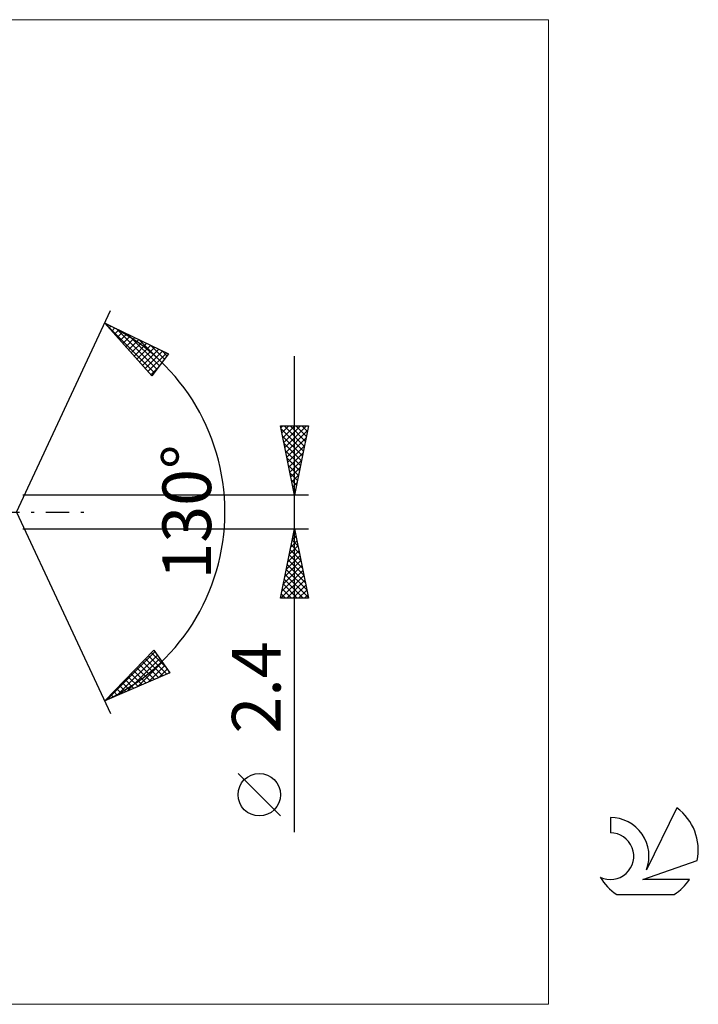
# Model space of a CAD drawing. Units: millimetres. Extents: x -90 to 91, y -35 to 35.
# Drawn here: x 42 to 91, y -35 to 35 of the extents above; entities that cross this region are included whole.
import ezdxf
from ezdxf.enums import TextEntityAlignment as Align

# ---------------------------------------------------------------- set-up
doc = ezdxf.new("R2010")
doc.units = ezdxf.units.MM
doc.header["$LTSCALE"] = 4.2
doc.linetypes.add('LONGDASH_DASH', pattern=[0.85, 0.4, -0.2, 0.05, -0.2])
for name, color, linetype in [('2', 7, 'CONTINUOUS'), ('INFTOTAL', 9, 'CONTINUOUS'), ('SK4', 2, 'LONGDASH_DASH'), ('SK6', 5, 'CONTINUOUS')]:
    doc.layers.add(name, color=color, linetype=linetype)
doc.styles.get("Standard").update_dxf_attribs({"font": 'Monospac821 BT'})

msp = doc.modelspace()

# ---------------------------------------------------------------- linework, layer by layer
at = {"layer": '2', "color": 7, "linetype": 'CONTINUOUS', "lineweight": 25}
for p, q in [((42, 0), (48.762, 14.501)), ((48.339, 13.595), (52.934, 11.384)), ((51.731, 9.787), (48.339, 13.595)), ((48.356, 13.587), (51.913, 10.029)), ((48.455, 13.464), (48.506, 13.515)), ((48.655, 13.24), (48.792, 13.377)), ((48.855, 13.016), (49.079, 13.239)), ((49.055, 12.791), (49.365, 13.101)), ((49.174, 13.193), (52.096, 10.271)), ((49.255, 12.567), (49.651, 12.963)), ((49.455, 12.342), (49.938, 12.826)), ((49.991, 12.8), (52.278, 10.513)), ((49.655, 12.118), (50.224, 12.688)), ((49.854, 11.894), (50.511, 12.55)), ((50.054, 11.669), (50.797, 12.412)), ((50.254, 11.445), (51.084, 12.274)), ((50.454, 11.22), (51.37, 12.137)), ((50.809, 12.407), (52.46, 10.755)), ((50.654, 10.996), (51.657, 11.999)), ((50.854, 10.772), (51.943, 11.861)), ((51.054, 10.547), (52.23, 11.723)), ((51.253, 10.323), (52.516, 11.585)), ((51.453, 10.098), (52.803, 11.448)), ((51.626, 12.013), (52.643, 10.997)), ((52.934, 11.384), (51.731, 9.787)), ((52.444, 11.62), (52.825, 11.239)), ((62, -23.044), (62, 11.2)), ((51.653, 9.874), (52.234, 10.454)), ((51.725, 9.794), (51.731, 9.787)), ((62, 1.2), (61, 6.2)), ((61, 6.2), (63, 6.2)), ((61.029, 6.055), (61.174, 6.2)), ((61.042, 5.992), (62.639, 4.395)), ((61.1, 5.702), (61.598, 6.2)), ((61.17, 5.348), (62.022, 6.2)), ((61.241, 4.995), (62.447, 6.2)), ((61.258, 6.2), (62.71, 4.748)), ((61.312, 4.641), (62.871, 6.2)), ((61.383, 4.287), (62.926, 5.831)), ((61.682, 6.2), (62.78, 5.102)), ((63, 6.2), (62, 1.2)), ((62.107, 6.2), (62.851, 5.455)), ((62.531, 6.2), (62.922, 5.809)), ((62.955, 6.2), (62.993, 6.163)), ((61.148, 5.462), (62.568, 4.041)), ((61.453, 3.934), (62.82, 5.301)), ((61.254, 4.931), (62.498, 3.688)), ((61.36, 4.401), (62.427, 3.334)), ((61.524, 3.58), (62.714, 4.77)), ((61.466, 3.871), (62.356, 2.981)), ((61.595, 3.227), (62.608, 4.24)), ((61.665, 2.873), (62.502, 3.71)), ((61.572, 3.341), (62.285, 2.627)), ((61.736, 2.52), (62.396, 3.179)), ((61.678, 2.81), (62.215, 2.273)), ((61.784, 2.28), (62.144, 1.92)), ((61.807, 2.166), (62.29, 2.649)), ((61.877, 1.813), (62.184, 2.119)), ((61.89, 1.75), (62.073, 1.566)), ((61.948, 1.459), (62.078, 1.588)), ((63, 1.2), (42.44, 1.2)), ((61.996, 1.219), (62.003, 1.213)), ((42, 0), (48.762, -14.501)), ((42.44, -1.2), (63, -1.2)), ((61, -6.2), (62, -1.2)), ((61.948, -1.462), (62.035, -1.375)), ((61.978, -1.309), (62.033, -1.363)), ((62, -1.2), (63, -6.2)), ((61.735, -2.523), (62.176, -2.082)), ((61.837, -2.016), (62.245, -2.423)), ((61.841, -1.993), (62.106, -1.728)), ((61.908, -1.662), (62.139, -1.893)), ((61.523, -3.584), (62.318, -2.789)), ((61.629, -3.053), (62.247, -2.436)), ((61.695, -2.723), (62.457, -3.484)), ((61.766, -2.369), (62.351, -2.954)), ((61.311, -4.644), (62.459, -3.496)), ((61.417, -4.114), (62.389, -3.143)), ((61.554, -3.43), (62.669, -4.545)), ((61.625, -3.076), (62.563, -4.014)), ((61.099, -5.705), (62.601, -4.203)), ((61.205, -5.175), (62.53, -3.85)), ((61.413, -4.137), (62.881, -5.605)), ((61.483, -3.783), (62.775, -5.075)), ((61.028, -6.2), (62.671, -4.557)), ((61.271, -4.844), (62.627, -6.2)), ((61.342, -4.491), (62.987, -6.136)), ((61.452, -6.2), (62.742, -4.91)), ((61.13, -5.551), (61.779, -6.2)), ((61.2, -5.198), (62.203, -6.2)), ((61.877, -6.2), (62.813, -5.264)), ((62.301, -6.2), (62.883, -5.617)), ((63, -6.2), (61, -6.2)), ((61.059, -5.905), (61.354, -6.2)), ((62.725, -6.2), (62.954, -5.971)), ((48.339, -13.595), (51.887, -9.933)), ((48.479, -13.534), (51.966, -10.047)), ((49.224, -13.214), (52.14, -10.298)), ((49.969, -12.893), (52.313, -10.549)), ((51.284, -10.555), (52.523, -11.794)), ((51.493, -10.34), (52.82, -11.666)), ((51.702, -10.124), (52.725, -11.148)), ((51.887, -9.933), (53.023, -11.579)), ((50.658, -11.201), (51.634, -12.177)), ((50.713, -12.573), (52.486, -10.8)), ((50.867, -10.986), (51.93, -12.049)), ((51.076, -10.771), (52.227, -11.922)), ((51.458, -12.252), (52.659, -11.051)), ((52.203, -11.932), (52.832, -11.303)), ((53.023, -11.579), (48.339, -13.595)), ((50.032, -11.848), (50.744, -12.56)), ((50.24, -11.632), (51.04, -12.432)), ((50.449, -11.417), (51.337, -12.305)), ((52.948, -11.611), (53.005, -11.554)), ((49.197, -12.71), (49.557, -13.07)), ((49.405, -12.494), (49.854, -12.943)), ((49.614, -12.279), (50.15, -12.815)), ((49.823, -12.063), (50.447, -12.688)), ((48.57, -13.356), (48.667, -13.453)), ((48.779, -13.141), (48.964, -13.326)), ((48.988, -12.925), (49.261, -13.198)), ((48.361, -13.572), (48.371, -13.581)), ((61, -21.871), (57.938, -18.808))]:
    msp.add_line(p, q, dxfattribs=at)
msp.add_circle((59.469, -20.339), 1.531, dxfattribs=at)
msp.add_arc((42, 0), 15, 295, 65, dxfattribs=at)
at = {"layer": 'INFTOTAL', "color": 9, "linetype": 'CONTINUOUS', "lineweight": 18}
for p, q in [((80.3, 35.42), (-90.2, 35.42)), ((80.3, -35.42), (80.3, 35.42)), ((-90.2, -35.42), (80.3, -35.42))]:
    msp.add_line(p, q, dxfattribs=at)
at = {"layer": 'SK4', "color": 2, "linetype": 'LONGDASH_DASH', "lineweight": 25}
msp.add_line((-63, 0), (47, 0), dxfattribs=at)
at = {"layer": 'SK6', "color": 5, "linetype": 'CONTINUOUS', "lineweight": 25}
for p, q in [((89.535, -21.28), (87.337, -25.737)), ((84.74, -21.985), (84.74, -23.088)), ((87.08, -26.438), (91, -25.077)), ((90.437, -26.438), (87.08, -26.438)), ((85.202, -27.52), (89.344, -27.52))]:
    msp.add_line(p, q, dxfattribs=at)
for centre, radius, start, end in [((87.273, -24.334), 3.8, 348.72386, 53.46911), ((84.761, -24.745), 2.76, 338.93794, 90.44457), ((84.751, -24.765), 1.677, 243.42147, 90.36024), ((87.273, -24.334), 3.8, 210.54837, 236.97802), ((87.273, -24.334), 3.8, 303.02198, 326.37322)]:
    msp.add_arc(centre, radius, start, end, dxfattribs=at)

# ---------------------------------------------------------------- texts
at = {"layer": '2', "color": 7, "linetype": 'CONTINUOUS', "lineweight": 25}
for s, p in [('130°', (56, 0)), ('2.4', (61, -12.622))]:
    msp.add_text(s, height=3.5, rotation=90, dxfattribs=at).set_placement(p, align=Align.CENTER)

doc.saveas('drawing.dxf')
